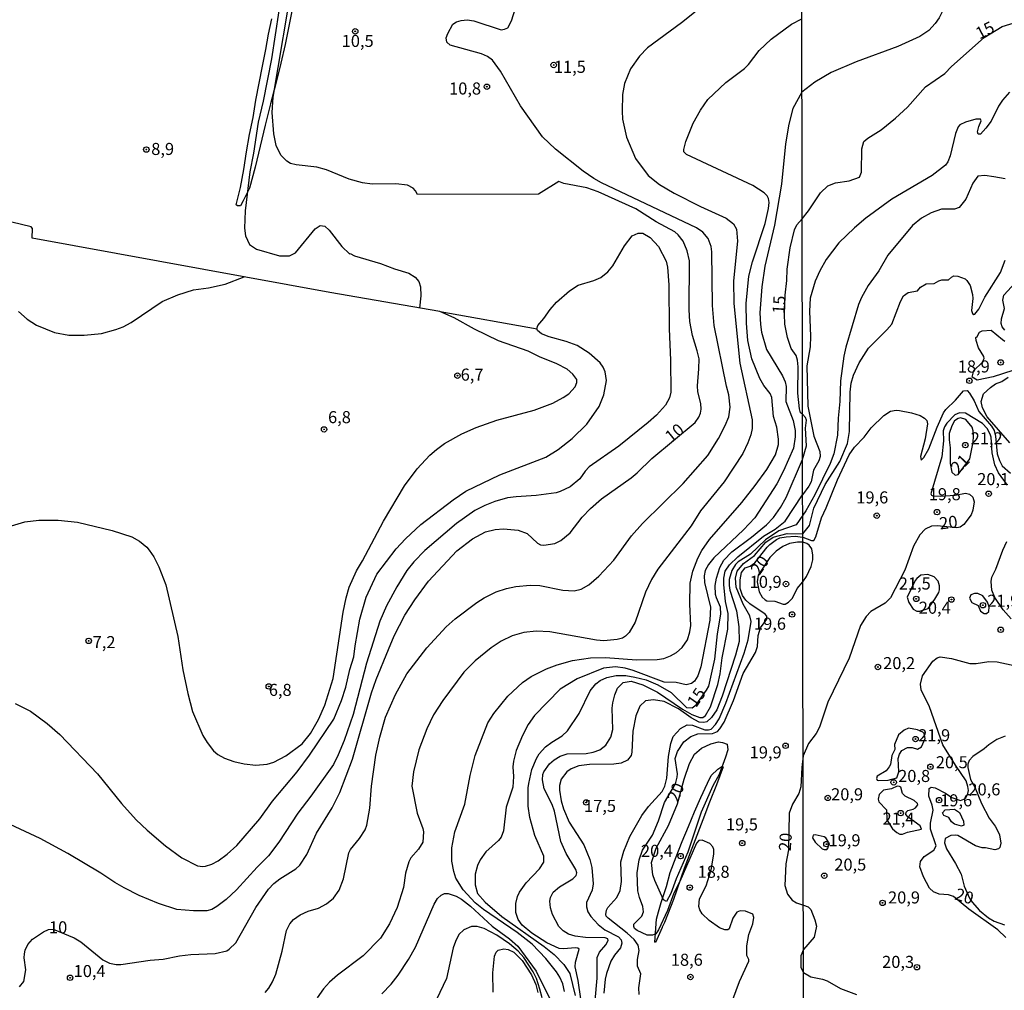
# Model space of a CAD drawing. Units: millimetres. Extents: x 178322 to 180737, y 1660417 to 1663195.
# Drawn here: x 178643 to 178848, y 1662178 to 1662379 of the extents above; entities that cross this region are included whole.
import ezdxf
from ezdxf.enums import TextEntityAlignment as Align

# ---------------------------------------------------------------- set-up
doc = ezdxf.new("R2010")
doc.units = ezdxf.units.MM
doc.header["$MEASUREMENT"] = 0
for name, color, linetype in [('IMAGEM', 7, 'Continuous'), ('V-BARRANCO', 211, 'Continuous'), ('V-CORTE', 80, 'Continuous'), ('V-CURVA_DE_NIVEL', 4, 'Continuous'), ('V-CURVA_MESTRA', 1, 'Continuous'), ('V-PONTO_DE_APARELHO', 4, 'Continuous'), ('V-TEXTO_DE_ALTIMETRIA', 40, 'Continuous'), ('X-LIMITE_1000', 7, 'Continuous')]:
    doc.layers.add(name, color=color, linetype=linetype)
doc.styles.get("Standard").update_dxf_attribs({"font": 'txt.shx', "height": 5})
picture_1 = doc.add_image_def('image1.jpg', size_in_pixel=(4023, 4629))

# ---------------------------------------------------------------- blocks, each defined once
blk = doc.blocks.new('805')
at = {"color": 0, "linetype": 'ByBlock', "lineweight": -2}
for radius in [0.562, 0.0806]:
    blk.add_circle((0, 0), radius, dxfattribs=at)

msp = doc.modelspace()

# ---------------------------------------------------------------- linework, layer by layer
at = {"layer": 'V-BARRANCO'}
msp.add_lwpolyline([(178700.07, 1662381.64), (178699.32, 1662377.83), (178698.54, 1662374.02), (178697.62, 1662370.19), (178696.62, 1662365.98), (178695.46, 1662361.7), (178694.37, 1662357.33), (178693.32, 1662352.96), (178692.31, 1662348.59), (178691.13, 1662344.2), (178689.85, 1662341.61), (178689.29, 1662340.55), (178688.67, 1662340.58), (178688.35, 1662340.77), (178689.3, 1662344.34), (178689.96, 1662348.12), (178690.54, 1662351.74), (178691.12, 1662355.36), (178691.87, 1662358.92), (178692.47, 1662362.48), (178693.16, 1662366.01), (178693.83, 1662369.52), (178694.5, 1662373.01), (178695.07, 1662376.19), (178695.76, 1662379.37)], dxfattribs=at)
at = {"layer": 'V-CORTE'}
msp.add_lwpolyline([(178776.67, 1662190.83), (178775.31, 1662187.71), (178775.2, 1662187.79), (178775.5, 1662192.6), (178775.92, 1662194.08), (178776.48, 1662196.07), (178777.59, 1662199.38), (178778.36, 1662202.28), (178779.61, 1662205.49), (178780.86, 1662208.67), (178782.13, 1662211.82), (178783.43, 1662214.83), (178784.73, 1662217.84), (178786.08, 1662220.83), (178786.85, 1662222.42), (178788.26, 1662223.69), (178789.11, 1662224.29), (178789.32, 1662224.21), (178788, 1662220.46), (178786.52, 1662216.86), (178785.12, 1662213.18), (178781.26, 1662203.13), (178779.04, 1662196.64), (178777.17, 1662191.87), (178776.71, 1662190.95), (178776.67, 1662190.84)], close=True, dxfattribs=at)
at = {"layer": 'V-CURVA_DE_NIVEL'}
for points in [[(178848.39, 1662401.45), (178844.48, 1662399.34), (178842.71, 1662397.9), (178841.47, 1662396.64), (178839.2, 1662393.59), (178838.11, 1662391.23), (178837.17, 1662387.28), (178834.99, 1662381.21), (178834.15, 1662379.56), (178833.32, 1662378.36), (178832, 1662376.93), (178830.16, 1662375.73), (178825.58, 1662373.61), (178816.9, 1662370.45), (178811.73, 1662368.23), (178808.35, 1662366.2), (178805.67, 1662364.16)], [(178697.98, 1662386.08), (178695.71, 1662371.03), (178693.97, 1662362.27), (178692.95, 1662357.91), (178691.97, 1662351.47), (178691.22, 1662347.64), (178690.22, 1662339.52), (178690.1, 1662335.95), (178690.33, 1662334.37), (178691.16, 1662332.54), (178692.61, 1662331.58), (178697.37, 1662330.22), (178699.41, 1662330.22), (178700.69, 1662330.8), (178704.74, 1662335.82), (178705.79, 1662336.47), (178706.72, 1662336.37), (178707.62, 1662335.54), (178710.25, 1662332.1), (178711.85, 1662330.63), (178712, 1662330.69), (178712.93, 1662330.22), (178718.27, 1662328.63), (178721.18, 1662327.5), (178724.16, 1662326.59), (178725.46, 1662325.78), (178726.26, 1662324.87), (178726.56, 1662323.79), (178726.66, 1662321.91), (178726.4, 1662319.31)], [(178789.77, 1662295), (178790.53, 1662296.78), (178790.83, 1662298.83), (178790.53, 1662301.33), (178790.02, 1662303.16), (178787.49, 1662315.71), (178787.17, 1662319.92), (178787, 1662331.01), (178786.88, 1662332.16), (178786.26, 1662333.82), (178785.15, 1662335.12), (178783.8, 1662336.01), (178764.09, 1662345.36), (178762.56, 1662346.21), (178760.32, 1662347.79), (178754.56, 1662352.31), (178751.88, 1662354.87), (178747.33, 1662361.33), (178743.21, 1662368.48), (178741.5, 1662370.79), (178740.51, 1662371.53), (178739.27, 1662372.09), (178732.75, 1662373.89), (178732.02, 1662374.51), (178731.92, 1662375.45), (178732.23, 1662376.34), (178733.32, 1662378.25), (178734.04, 1662378.74), (178735, 1662379.04), (178736.24, 1662379.17), (178737.64, 1662378.98), (178743.29, 1662377.11), (178744.02, 1662377.19), (178744.7, 1662377.51), (178745.48, 1662378.98), (178747.5, 1662385.4)], [(178788.2, 1662384.57), (178780.73, 1662378.51), (178773.69, 1662373.36), (178771.97, 1662371.6), (178770.15, 1662369.01), (178768.89, 1662365.92), (178768.51, 1662363.67), (178768.38, 1662360.23), (178768.51, 1662358.57), (178769.31, 1662354.83), (178771.14, 1662350.38), (178773.82, 1662346.85), (178776.16, 1662344.98), (178779.18, 1662343.21), (178784.67, 1662340.43), (178789.98, 1662337.98), (178791.47, 1662336.86), (178792.15, 1662335.73), (178792.32, 1662333.27), (178791.47, 1662325.02), (178791.55, 1662320.3), (178792.83, 1662307.92), (178795.38, 1662296.19), (178795.36, 1662294.36), (178795.1, 1662293.08), (178794.49, 1662291.38), (178793.4, 1662289.22), (178789.55, 1662283.32), (178784.67, 1662277.31), (178782.71, 1662274.18), (178775.78, 1662265.19), (178774.5, 1662263.02), (178773.27, 1662260.39), (178771.1, 1662254.18), (178769.85, 1662252.05), (178769.11, 1662251.28), (178768.47, 1662250.9), (178767.36, 1662250.58), (178764.6, 1662250.33), (178763.07, 1662250.43), (178753.41, 1662252.2), (178750.61, 1662252.32), (178748.01, 1662252.03), (178745.63, 1662251.35), (178743.29, 1662250.26), (178741.25, 1662248.9), (178737.91, 1662246.2), (178735.6, 1662243.86), (178731.21, 1662237.98), (178729.28, 1662234.94), (178727.92, 1662232.07), (178726.26, 1662227.73), (178725.14, 1662223.18), (178724.79, 1662220.2), (178725.9, 1662214.55), (178727.05, 1662211.4), (178727.18, 1662210.72), (178727.09, 1662208.55), (178726.15, 1662207.08), (178724.62, 1662205.32), (178724.16, 1662204.47), (178723.45, 1662202.13), (178723.05, 1662199.15), (178721.73, 1662195.03), (178720.16, 1662191.59), (178718.29, 1662188.61), (178714.69, 1662184.97), (178709.36, 1662181), (178707.7, 1662179.51), (178706.47, 1662178.12), (178705.19, 1662176.28)], [(178756.43, 1662177.55), (178756.13, 1662179.17), (178755.5, 1662180.57), (178754.79, 1662181.68), (178752.6, 1662184.4), (178749.73, 1662187.37), (178746.67, 1662189.8), (178739.64, 1662194.6), (178737.95, 1662195.99), (178735.42, 1662198.64), (178733.89, 1662201.11), (178733.47, 1662202.47), (178733.08, 1662204.64), (178733.06, 1662207.36), (178733.72, 1662210.68), (178735.81, 1662216.42), (178736.91, 1662222.41), (178737.95, 1662226.54), (178740.57, 1662233.34), (178741.78, 1662235.26), (178744.69, 1662238.83), (178747.76, 1662241.71), (178749.55, 1662242.93), (178752.73, 1662244.54), (178754.9, 1662245.35), (178758.09, 1662246.24), (178761.83, 1662246.78), (178764.94, 1662246.84), (178771.36, 1662246.35), (178775.65, 1662246.44), (178777.06, 1662246.69), (178778.46, 1662247.24), (178779.69, 1662247.92), (178780.88, 1662248.96), (178781.94, 1662250.56), (178782.45, 1662252.18), (178782.62, 1662253.54), (178782.41, 1662257.92), (178782.54, 1662262.3), (178783.09, 1662264.77), (178784.11, 1662267.49), (178784.96, 1662269.1), (178786.53, 1662271.36), (178793.19, 1662279.05), (178795.97, 1662282.58), (178798.38, 1662285.9), (178800.23, 1662288.92), (178800.8, 1662291.09), (178800.82, 1662292.19), (178800.46, 1662294.66), (178799.76, 1662296.83), (178799.46, 1662300.84), (178799.08, 1662301.63), (178797.82, 1662303.29), (178796.93, 1662304.77), (178795.27, 1662308.82), (178794.47, 1662312.6), (178794.19, 1662316.22), (178794.15, 1662320.3), (178794.7, 1662326), (178795.42, 1662328.97), (178798.06, 1662336.92), (178798.76, 1662340.03), (178798.87, 1662341.26), (178798.76, 1662342.11), (178798.46, 1662342.67), (178797.87, 1662343.24), (178795.47, 1662344.81), (178781.73, 1662351.23), (178781.22, 1662351.74), (178781.18, 1662352.27), (178781.6, 1662353.89), (178783.15, 1662357.72), (178784.64, 1662360.44), (178786.19, 1662362.61), (178789.89, 1662366.16), (178793.81, 1662369.07), (178794.64, 1662369.92), (178796.82, 1662372.77), (178799.29, 1662375.13), (178803.52, 1662378.23), (178805.64, 1662379.34)], [(178805.67, 1662364.16), (178803.82, 1662360.74), (178802.99, 1662357.51), (178802.31, 1662353.42), (178801.46, 1662345.09), (178799.97, 1662336.58), (178798.01, 1662328.04), (178797.34, 1662323.74), (178796.97, 1662318.34), (178797.08, 1662315.92), (178797.33, 1662314.39), (178798.31, 1662310.77), (178801.67, 1662305.29), (178802.23, 1662304.06), (178802.44, 1662303.08), (178802.35, 1662299.96), (178803.84, 1662296), (178804.27, 1662293.98), (178804.27, 1662292.62), (178803.91, 1662290.32), (178801.84, 1662285.56), (178800.48, 1662282.88), (178795.89, 1662275.86), (178793.6, 1662273.35), (178787.43, 1662267.52), (178786.34, 1662266.19), (178785.64, 1662264.94), (178785.41, 1662263.79), (178785.47, 1662262.43), (178786.7, 1662257.32), (178786.62, 1662254.6), (178784.71, 1662244.91), (178784.09, 1662243.08), (178783.41, 1662241.97), (178782.8, 1662241.5), (178781.65, 1662241.23), (178779.61, 1662241.69), (178777.14, 1662241.78), (178770.72, 1662244.16), (178769.06, 1662244.63), (178767.02, 1662244.93), (178764.51, 1662244.67), (178759.07, 1662242.42), (178755.56, 1662240.33), (178750.24, 1662234.87), (178748.9, 1662232.96), (178747.73, 1662230.71), (178746.44, 1662227.56), (178745.86, 1662225.35), (178745.71, 1662224.2), (178745.86, 1662222.16), (178745.72, 1662219.95), (178744.37, 1662215.84), (178743.82, 1662210.93), (178743.29, 1662209.61), (178742.8, 1662208.93), (178740.11, 1662206.55), (178738.95, 1662204.9), (178738.4, 1662203.75), (178737.91, 1662201.92), (178737.93, 1662199.71), (178738.4, 1662197.88), (178739.98, 1662196.13), (178743.46, 1662193.15), (178752.22, 1662186.9), (178754.29, 1662185.27), (178756.33, 1662183.18), (178757.53, 1662181.3), (178758.68, 1662176.75)], [(178848.72, 1662364.16), (178847.26, 1662362.5), (178846.45, 1662361.24), (178844.93, 1662358.16), (178843.84, 1662356.66), (178842.73, 1662355.46), (178842.21, 1662355.46), (178842.09, 1662355.89), (178842.34, 1662357.05), (178842.83, 1662358.2), (178842.69, 1662358.52), (178841.75, 1662358.56), (178839.61, 1662357.9), (178838.45, 1662357.37), (178838.11, 1662356.96), (178837.51, 1662355.6), (178836.4, 1662350.95), (178835.93, 1662349.69), (178835.46, 1662349.03), (178832.68, 1662346.85), (178824.34, 1662341.95), (178818.91, 1662338), (178816.6, 1662336.03), (178813.33, 1662332.89), (178810.72, 1662329.43), (178809.39, 1662327.07), (178808.43, 1662324.94), (178807.39, 1662321.39), (178807.24, 1662318.74), (178807.43, 1662313.52), (178807.36, 1662311.34), (178806.72, 1662307.36), (178806.91, 1662298.98), (178808.13, 1662292.78), (178809.37, 1662289.57), (178809.48, 1662288.55), (178809.2, 1662287.69), (178808.07, 1662285.73), (178807.58, 1662283.33), (178807.11, 1662282.43), (178805.83, 1662280.64)], [(178847.82, 1662346.16), (178845.47, 1662346.59), (178843.63, 1662346.85), (178842.13, 1662346.72), (178841.12, 1662345.29), (178839.67, 1662341.95), (178838.26, 1662340.2), (178837.3, 1662339.9), (178834.61, 1662339.86), (178832.51, 1662339.13), (178830.5, 1662338), (178828.64, 1662336.46), (178823.51, 1662330.32), (178821.6, 1662327.07), (178819.42, 1662324.04), (178818.03, 1662321.52), (178817.43, 1662320.1), (178814.76, 1662311.25), (178814.34, 1662309.41), (178813.69, 1662304.24), (178813.56, 1662299.96), (178813.18, 1662296.54), (178813.05, 1662292.99), (178812.33, 1662289.14), (178811.51, 1662287.11), (178808.35, 1662280.61), (178806.51, 1662277.32), (178805.84, 1662276.37)], [(178641.75, 1662274.18), (178644.56, 1662274.99), (178647.45, 1662275.33), (178651.45, 1662275.37), (178655.49, 1662274.95), (178662.63, 1662273.24), (178666.71, 1662271.88), (178668.33, 1662270.97), (178669.82, 1662269.74), (178670.3, 1662269.15), (178671.28, 1662267.74), (178672.36, 1662265.7), (178673.77, 1662261.96), (178676.26, 1662251.24), (178677.32, 1662244.31), (178678.32, 1662239.38), (178679.34, 1662235.64), (178681.46, 1662230.71), (178682.32, 1662229.26), (178683.67, 1662227.52), (178684.57, 1662226.77), (178685.93, 1662226), (178687.85, 1662225.3), (178690.06, 1662224.81), (178692.48, 1662224.56), (178694.78, 1662224.73), (178696.18, 1662225.15), (178698.69, 1662226.45), (178702.02, 1662228.98), (178703.77, 1662231.13), (178705.41, 1662233.98), (178706.76, 1662237), (178708.51, 1662242.48), (178710.55, 1662256.26), (178711.15, 1662259.28), (178711.8, 1662261.49), (178713.31, 1662264.83), (178714.59, 1662266.91), (178718.92, 1662275.18), (178723.28, 1662282.5), (178725.88, 1662285.98), (178728.51, 1662288.83), (178729.94, 1662290.04), (178731.6, 1662291.23), (178735.13, 1662293.25), (178738.13, 1662294.57), (178742.4, 1662296.12), (178750.18, 1662298.2), (178754.01, 1662299.65), (178756.18, 1662300.78), (178757.33, 1662301.58), (178758.64, 1662303.05), (178759, 1662303.93), (178759, 1662304.57), (178758.21, 1662305.65), (178757.01, 1662306.67), (178754.84, 1662307.81), (178751.29, 1662309.22), (178748.91, 1662310.41), (178742.74, 1662312.53), (178737.77, 1662315), (178733.55, 1662317.32), (178730.62, 1662318.62), (178707.79, 1662322.61), (178646.05, 1662333.84), (178646.15, 1662335.9), (178645.83, 1662336.24), (178641.84, 1662337.15)], [(178642.56, 1662237.31), (178645.71, 1662235.74), (178649.19, 1662233.21), (178651.83, 1662230.87), (178659.63, 1662222.73), (178664.62, 1662216.55), (178667.62, 1662213.16), (178669.9, 1662211.02), (178673.71, 1662207.8), (178677.13, 1662205.3), (178680.32, 1662203.68), (178681.47, 1662203.51), (178681.98, 1662203.61), (178683.3, 1662204.02), (178684.63, 1662204.7), (178686.49, 1662206.1), (178688.48, 1662207.89), (178693.29, 1662213.42), (178695.92, 1662217.03), (178701.02, 1662223.18), (178703.6, 1662226.58), (178708.59, 1662234.06), (178710.21, 1662237.93), (178711.1, 1662240.74), (178711.91, 1662244.4), (178712.78, 1662247.02), (178713.01, 1662249.29), (178713.99, 1662254.82), (178715.31, 1662259.41), (178717.52, 1662264.13), (178721.58, 1662269.44), (178723.45, 1662271.5), (178726.64, 1662274.44), (178733.36, 1662279.58), (178736.02, 1662281.35), (178743.04, 1662284.73), (178752.6, 1662288.45), (178755.14, 1662290.04), (178758.03, 1662292.29), (178761.09, 1662295.29), (178763.62, 1662298.97), (178764.62, 1662301.33), (178765.13, 1662304.31), (178764.85, 1662306.14), (178764.45, 1662307.12), (178763.87, 1662307.97), (178761.6, 1662310.03), (178759.07, 1662311.58), (178756.81, 1662312.45), (178753.24, 1662313.41), (178751.71, 1662314), (178750.86, 1662314.68), (178750.74, 1662315.03), (178750.94, 1662315.71), (178752.2, 1662317.21), (178753.45, 1662319.07), (178754.77, 1662320.57), (178757.47, 1662322.96), (178759.3, 1662324.14), (178762.56, 1662325.08), (178763.96, 1662325.72), (178765.45, 1662326.91), (178766.44, 1662328.12), (178768.87, 1662332.25), (178770.51, 1662334.37), (178771.74, 1662334.88), (178772.72, 1662334.88), (178774.19, 1662334.01), (178775.97, 1662332.12), (178777.52, 1662329.06), (178777.78, 1662327.83), (178778.09, 1662324.17), (178778.14, 1662315.03), (178778.46, 1662308.56), (178778.48, 1662301.93), (178778.2, 1662300.74), (178777.39, 1662299.25), (178775.5, 1662297.14), (178773.8, 1662295.59), (178767.74, 1662290.74), (178761.6, 1662286.4), (178760.73, 1662285.51), (178759.64, 1662283.94), (178757.62, 1662282.3), (178755.58, 1662281.3), (178754.69, 1662281.03), (178750.57, 1662280.47), (178746.44, 1662280.22), (178744.66, 1662279.96), (178742.02, 1662279.24), (178739.94, 1662278.43), (178737.89, 1662277.33), (178734.07, 1662274.67), (178727.48, 1662269.08), (178725.22, 1662266.72), (178723.75, 1662264.94), (178721.65, 1662261.53), (178719.56, 1662257.62), (178718.16, 1662254.39), (178715.4, 1662245.71), (178712.61, 1662235.04), (178710.76, 1662229.64), (178709.55, 1662226.66), (178708.55, 1662224.67), (178703.87, 1662218.07), (178701.15, 1662214.57), (178697.2, 1662208.55), (178695.07, 1662205.7), (178692.69, 1662203.34), (178688.42, 1662198.68), (178686.29, 1662196.69), (178684.36, 1662195.22), (178683.3, 1662194.62), (178682.28, 1662194.34), (178679.55, 1662194.32), (178676.07, 1662194.62), (178672.24, 1662195.81), (178668.24, 1662197.51), (178665.12, 1662199.06), (178663.18, 1662200.17), (178660.29, 1662202.15), (178653.45, 1662206.23), (178647.75, 1662209.29), (178641.5, 1662212.23)], [(178805.85, 1662272.52), (178807.24, 1662274.22), (178808.13, 1662277.86), (178810.48, 1662282.77), (178813.52, 1662287.54), (178815.15, 1662291.24), (178815.58, 1662293.76), (178815.68, 1662301.89), (178815.87, 1662303.81), (178816.41, 1662305.44), (178817.56, 1662308), (178819.46, 1662311.04), (178823.29, 1662314.82), (178824.3, 1662316.04), (178826.11, 1662320.75), (178826.78, 1662321.92), (178827.72, 1662322.62), (178829.65, 1662322.96), (178830.28, 1662323.7), (178831.44, 1662324.38), (178833.09, 1662324.46), (178834.05, 1662325.04), (178834.73, 1662325.23), (178836.1, 1662325.19), (178836.7, 1662325.79), (178837.19, 1662326.03), (178838.03, 1662326), (178839.52, 1662325.42), (178839.91, 1662325.1), (178840.59, 1662324.06), (178841.06, 1662322.2), (178841.12, 1662321.34), (178840.87, 1662318.86), (178841.06, 1662318.22), (178841.3, 1662318.03), (178841.51, 1662318.07), (178842.34, 1662319.16), (178843.62, 1662321.6), (178846.83, 1662326.73), (178847.86, 1662329.3)], [(178643.2, 1662318.68), (178645.02, 1662317.06), (178646.94, 1662315.81), (178650.68, 1662314.32), (178653.7, 1662313.77), (178656.85, 1662313.77), (178660.46, 1662314.11), (178663.4, 1662314.92), (178664.93, 1662315.45), (178666.59, 1662316.34), (178673.04, 1662320.72), (178676.24, 1662322.12), (178679.51, 1662323.17), (178682.66, 1662323.55), (178686.06, 1662324.31), (178690.02, 1662325.84)], [(178847.73, 1662314.8), (178847.22, 1662315.49), (178846.98, 1662316.17), (178847.07, 1662317.11), (178847.67, 1662319.29), (178847.34, 1662321), (178847.45, 1662321.69), (178847.58, 1662322.03), (178852.18, 1662327.11)], [(178750.76, 1662314.97), (178730.67, 1662318.6)], [(178849.41, 1662306.4), (178845.37, 1662305.11), (178842, 1662304.42), (178841.01, 1662305.01), (178841.35, 1662306.41), (178843.07, 1662308.09), (178843.5, 1662308.9), (178843.41, 1662309.33), (178842.28, 1662311.08), (178841.81, 1662312.66), (178841.77, 1662313.24), (178842.04, 1662313.43), (178842.51, 1662314.35), (178843.05, 1662314.67), (178844.95, 1662314.76), (178847.26, 1662312.81), (178847.73, 1662312.47)], [(178848.78, 1662291.37), (178844.09, 1662296.82), (178843.11, 1662298.64), (178842.88, 1662300.01), (178843.32, 1662301.55), (178844.76, 1662302.91), (178845.85, 1662303.62), (178847.15, 1662304.15), (178848.46, 1662305.05)], [(178805.85, 1662271.83), (178807.67, 1662271.12), (178808.16, 1662271.16), (178808.56, 1662271.87), (178809.76, 1662275.85), (178810.74, 1662277.9), (178813.05, 1662283.72), (178815.49, 1662288.93), (178816.62, 1662290.51), (178818.61, 1662292.61), (178820.04, 1662294.49), (178822.69, 1662297.08), (178824.04, 1662297.95), (178825.24, 1662298.17), (178825.93, 1662298.12), (178828.41, 1662297.65), (178830.2, 1662297.07), (178831.1, 1662296.52), (178831.57, 1662296.03), (178831.7, 1662295.35), (178831.23, 1662292.22), (178830.24, 1662288.59), (178830.44, 1662287.79), (178830.99, 1662288.38), (178832, 1662290.17), (178833.7, 1662294.66), (178835.03, 1662297.61), (178835.52, 1662298.3), (178837.51, 1662300.22), (178839.16, 1662302.17), (178839.93, 1662302.25), (178840.44, 1662301.69), (178841.38, 1662300.09), (178842.34, 1662297.91), (178845.02, 1662294.87), (178845.55, 1662293.94), (178845.83, 1662292.8), (178846.2, 1662289.1), (178846.62, 1662287.73), (178847.19, 1662286.6), (178848.95, 1662285.08)], [(178694.37, 1662177.38), (178695.13, 1662178.28), (178695.92, 1662179.57), (178696.6, 1662181.17), (178697.92, 1662185.93), (178698.81, 1662190.23), (178699.53, 1662191.59), (178700.26, 1662192.52), (178701.62, 1662193.5), (178703.28, 1662194.24), (178705.45, 1662194.88), (178707.07, 1662195.75), (178708.57, 1662196.94), (178709.74, 1662198.6), (178710.59, 1662200.94), (178711.74, 1662206.38), (178712.06, 1662207.06), (178713.93, 1662209.32), (178715.12, 1662211.1), (178715.48, 1662212.06), (178716.08, 1662215.61), (178716.42, 1662220.16), (178717.35, 1662226.58), (178718.14, 1662230.36), (178719.35, 1662234.49), (178721.39, 1662239.21), (178723.73, 1662243.5), (178727.9, 1662248.86), (178731.94, 1662253.24), (178733.77, 1662254.9), (178738.27, 1662258.3), (178739.78, 1662259.26), (178742.27, 1662260.49), (178744.4, 1662261.17), (178746.36, 1662261.59), (178749.33, 1662261.85), (178751.33, 1662261.79), (178756.09, 1662260.87), (178758.43, 1662260.7), (178759.92, 1662261.04), (178761.49, 1662261.95), (178763.6, 1662263.76), (178766.66, 1662267.06), (178770.33, 1662272.08), (178772.63, 1662274.69), (178781.05, 1662282.94), (178786.15, 1662288.79), (178788.36, 1662292.28), (178789.77, 1662295)], [(178838.11, 1662284.86), (178840.48, 1662288.09), (178841.18, 1662291.57), (178841.27, 1662292.78), (178841.21, 1662293.91), (178840.97, 1662294.62), (178839.67, 1662296.22), (178838.58, 1662296.6), (178838.07, 1662296.48), (178837.32, 1662295.96), (178836.74, 1662294.92), (178836.19, 1662293.34), (178836.19, 1662292.05), (178836.44, 1662290.34), (178836.44, 1662287.09), (178836.74, 1662285.32), (178837.47, 1662284.67), (178838.11, 1662284.86)], [(178762.83, 1662175.73), (178763.23, 1662180.32), (178763.23, 1662184.65), (178763.74, 1662185.76), (178765.04, 1662187.23), (178765.49, 1662188.14), (178765.45, 1662188.48), (178764.87, 1662188.71), (178760.81, 1662188.77), (178758.64, 1662189.05), (178757.28, 1662189.45), (178756.17, 1662190.16), (178755.28, 1662191.08), (178753.94, 1662193.58), (178753.54, 1662194.95), (178753.41, 1662196.31), (178753.56, 1662197.11), (178754.07, 1662198.22), (178755.43, 1662199.32), (178758.2, 1662200.92), (178758.85, 1662201.62), (178758.98, 1662202.17), (178758.83, 1662202.87), (178756.77, 1662206.21), (178755.71, 1662208.68), (178754.41, 1662214.97), (178753.9, 1662216.38), (178752.26, 1662219.61), (178751.88, 1662221.52), (178751.96, 1662222.63), (178752.18, 1662223.18), (178753.37, 1662224.84), (178754.31, 1662225.66), (178755.54, 1662226.41), (178756.99, 1662226.85), (178760.94, 1662226.98), (178762.39, 1662227.24), (178763.79, 1662227.72), (178765.02, 1662228.66), (178766.06, 1662230.32), (178766.49, 1662231.94), (178766.36, 1662236.36), (178766.47, 1662237.47), (178766.89, 1662239.12), (178767.44, 1662240.49), (178768.63, 1662241.7), (178770.25, 1662241.95), (178772.72, 1662241.18), (178775.74, 1662239.67), (178780.93, 1662236.14), (178782.84, 1662235.06), (178784.5, 1662234.44), (178785.11, 1662234.44), (178785.67, 1662234.81), (178786.75, 1662236.66), (178788.28, 1662241.29), (178788.75, 1662243.46), (178789.13, 1662246.78), (178790.32, 1662252.77), (178790.36, 1662256.01), (178789.81, 1662258.47), (178789.47, 1662262), (178789.47, 1662263.36), (178789.77, 1662264.77), (178790.7, 1662266.1), (178792.38, 1662267.78), (178797.72, 1662272.05), (178800.15, 1662273.52), (178802.18, 1662275.14), (178805.83, 1662280.64)], [(178805.84, 1662276.37), (178804.46, 1662274.42), (178800.91, 1662273.18), (178798.15, 1662271.29), (178795, 1662268.29), (178792.47, 1662266.74), (178791.91, 1662266.17), (178791.17, 1662264.89), (178790.62, 1662263.06), (178790.62, 1662261.79), (178790.74, 1662260.85), (178792.1, 1662256.56), (178792.62, 1662253.2), (178792.64, 1662250.22), (178791.93, 1662247.33), (178789.13, 1662238.83), (178788.02, 1662235.98), (178786.96, 1662234.41), (178785.96, 1662233.53), (178785.35, 1662233.36), (178784.37, 1662233.44), (178782.75, 1662234.34), (178780.08, 1662236.19), (178777.14, 1662237.76), (178774.89, 1662238.08), (178773.23, 1662237.89), (178772.1, 1662236.74), (178771.21, 1662234.79), (178770.61, 1662231.6), (178770.42, 1662227.22), (178770.25, 1662226.53), (178769.51, 1662225.6), (178768.21, 1662224.98), (178766.68, 1662224.77), (178761.66, 1662224.64), (178759.41, 1662224.39), (178757.84, 1662223.75), (178756.94, 1662223.17), (178755.79, 1662221.61), (178755.41, 1662220.33), (178755.43, 1662219.35), (178755.79, 1662217.1), (178756.26, 1662215.44), (178757.41, 1662212.72), (178760.47, 1662208), (178761.7, 1662204.98), (178762.13, 1662203.28), (178762.4, 1662199.92), (178762.17, 1662198.6), (178761.02, 1662196.05), (178761.02, 1662195.12), (178761.32, 1662194.14), (178761.92, 1662193.16), (178763.4, 1662191.46), (178764.81, 1662190.39), (178767.62, 1662188.9), (178768.21, 1662188.27), (178768.31, 1662187.63), (178768.06, 1662186.65), (178766.8, 1662185.12), (178766.08, 1662183.85), (178765.19, 1662181.34), (178764.91, 1662180.11), (178764.59, 1662177.21)], [(178771.93, 1662176.96), (178771.89, 1662178.32), (178772.25, 1662181.21), (178771.57, 1662182.83), (178771.61, 1662184.19), (178771.91, 1662186.1), (178771.76, 1662187.21), (178770.91, 1662188.37), (178769.48, 1662189.67), (178765.53, 1662192.77), (178765.08, 1662193.22), (178765, 1662193.58), (178765.15, 1662194.43), (178765.47, 1662194.99), (178767.29, 1662197.05), (178768, 1662198.52), (178768.25, 1662200.39), (178768.12, 1662204.47), (178768.74, 1662206.72), (178770.02, 1662209.7), (178772.48, 1662214.08), (178773.86, 1662215.99), (178776.71, 1662219.05), (178777.29, 1662220.16), (178777.67, 1662221.82), (178778.01, 1662226.33), (178778.5, 1662229.05), (178779.01, 1662230.45), (178780.5, 1662232.13), (178781.9, 1662232.91), (178783.01, 1662232.83), (178785.52, 1662231.87), (178786.33, 1662231.83), (178786.86, 1662232.02), (178787.77, 1662233), (178788.49, 1662234.11), (178789.94, 1662237.38), (178793.74, 1662247.8), (178794.53, 1662250.56), (178795.13, 1662254.35), (178794.91, 1662255.5), (178793.53, 1662257.92), (178792.02, 1662261.45), (178791.89, 1662263.32), (178792.23, 1662264.81), (178793.55, 1662266.34), (178795.87, 1662268.06), (178798.23, 1662270.76), (178799.72, 1662271.86), (178802.61, 1662272.61), (178805.85, 1662272.52)], [(178788.15, 1662167.31), (178792.74, 1662179.68), (178794.68, 1662183.87), (178794.68, 1662184.19), (178794.23, 1662185.08), (178794.27, 1662187.08), (178794.66, 1662189.37), (178795.51, 1662191.63), (178795.72, 1662192.95), (178795.47, 1662193.6), (178793.98, 1662194.24), (178792.87, 1662194.28), (178792.21, 1662194.05), (178791.34, 1662192.82), (178790.62, 1662190.6), (178790.3, 1662190.39), (178789.73, 1662190.37), (178788.58, 1662190.8), (178786.43, 1662192.28), (178785.03, 1662193.69), (178784.49, 1662194.52), (178784.28, 1662195.2), (178784.47, 1662196.77), (178785.81, 1662199.5), (178786.84, 1662202.83), (178787.43, 1662206.09), (178787.43, 1662207.06), (178787.24, 1662207.62), (178786.58, 1662208.29), (178785.01, 1662208.99), (178784.33, 1662208.91), (178783.79, 1662208.34), (178780.37, 1662200.43), (178779.14, 1662197.96), (178777.78, 1662194.35), (178775.91, 1662190.35), (178775.36, 1662189.56), (178774.68, 1662189.24), (178773.57, 1662189.26), (178771.52, 1662190.22), (178770.97, 1662190.63), (178770.8, 1662191.08), (178770.8, 1662191.54), (178772.48, 1662193.24), (178772.84, 1662194.14), (178772.72, 1662195.24), (178771.99, 1662197.07), (178771.65, 1662198.47), (178771.55, 1662202.17), (178771.91, 1662204.9), (178772.63, 1662206.89), (178774.72, 1662210.02), (178775.95, 1662212.97), (178777.22, 1662216.76), (178779.48, 1662220.67), (178779.84, 1662222.03), (178779.86, 1662222.71), (178779.41, 1662225.94), (178779.86, 1662227.34), (178781.22, 1662229.39), (178782.67, 1662230.47), (178784.11, 1662231.02), (178787.11, 1662231.08), (178788.15, 1662231.51), (178788.66, 1662232.04), (178789.58, 1662233.47), (178791.51, 1662237.95), (178793.51, 1662243.57), (178796.06, 1662247.88), (178796.44, 1662249.16), (178796.64, 1662251.43), (178797.07, 1662253), (178798.38, 1662254.82), (178798.4, 1662255.41), (178798.04, 1662255.85), (178794.85, 1662258.02), (178794.08, 1662258.77), (178793.38, 1662259.75), (178792.91, 1662261.15), (178792.87, 1662262.98), (178793.17, 1662264.49), (178793.94, 1662265.49), (178794.92, 1662265.85), (178795.95, 1662266.49), (178798.48, 1662269.76), (178799, 1662270.33), (178800.4, 1662271.37), (178801.08, 1662271.67), (178802.4, 1662271.93), (178804.25, 1662272.01)], [(178804.25, 1662272.01), (178805.85, 1662271.83)], [(178830.13, 1662256.51), (178831.89, 1662257.03), (178833.25, 1662258.97), (178834.09, 1662260.37), (178834.22, 1662260.88), (178834.2, 1662261.74), (178833.94, 1662262.7), (178833.09, 1662263.57), (178831.78, 1662264.11), (178830.37, 1662263.98), (178829.49, 1662263.28), (178829.15, 1662262.87), (178827.54, 1662259.41), (178827.83, 1662258.27), (178828.72, 1662256.88), (178829.52, 1662256.45), (178830.13, 1662256.51)], [(178843.93, 1662256.03), (178844.44, 1662256.4), (178844.51, 1662257.35), (178844.14, 1662258.38), (178843.22, 1662259.64), (178842.13, 1662260.15), (178841.45, 1662260.13), (178840.72, 1662259.87), (178840.46, 1662259.17), (178840.91, 1662258.25), (178842.24, 1662257.63), (178842.73, 1662256.45), (178843.46, 1662256.02), (178843.93, 1662256.03)], [(178823.57, 1662221.43), (178825.38, 1662221.92), (178825.75, 1662223.12), (178825.62, 1662225.9), (178825.9, 1662226.84), (178826.43, 1662227.57), (178827.55, 1662228.21), (178828.53, 1662228.21), (178829.67, 1662227.82), (178830.48, 1662228.36), (178831.23, 1662230.06), (178831.03, 1662231.1), (178830.73, 1662231.35), (178829.65, 1662231.84), (178827.76, 1662232.19), (178826.87, 1662231.82), (178825.71, 1662230.82), (178824.85, 1662228.85), (178824.94, 1662227.8), (178824.3, 1662226.56), (178824.02, 1662224.66), (178823.79, 1662224.17), (178823.14, 1662223.38), (178821.28, 1662222.22), (178821.15, 1662221.76), (178821.3, 1662221.43), (178821.52, 1662221.37), (178823.57, 1662221.43)], [(178847.82, 1662230.54), (178846.13, 1662229.83), (178844.44, 1662228.77), (178843.48, 1662227.93), (178841.11, 1662226.35), (178840.35, 1662225.5), (178840.08, 1662224.75), (178840.08, 1662224.02), (178840.67, 1662221.58), (178841.53, 1662220), (178842.89, 1662216.59), (178844.5, 1662213.55), (178845.78, 1662211.9), (178846.34, 1662210.85), (178846.64, 1662210.08), (178846.94, 1662208.37), (178846.73, 1662207.45), (178846.43, 1662207.15), (178845.68, 1662207), (178843.76, 1662207.39), (178843.07, 1662207.39), (178841.66, 1662207.77), (178837.98, 1662209.95), (178837.51, 1662210.04), (178836.53, 1662209.91), (178835.39, 1662209.31), (178835.24, 1662208.41), (178835.63, 1662207.17), (178837.51, 1662204.14), (178838.69, 1662201.91), (178839.35, 1662199.43), (178840.46, 1662196.95), (178840.97, 1662196.14), (178842.51, 1662194.36), (178844.37, 1662192.87), (178845.55, 1662192.14), (178847.69, 1662191.43)], [(178823.27, 1662213.22), (178824.48, 1662211.32), (178825.35, 1662210.55), (178826.01, 1662210.21), (178826.57, 1662210.21), (178827.59, 1662210.64), (178830.45, 1662211.26), (178830.22, 1662211.94), (178827.7, 1662213.76), (178827.23, 1662214.33), (178827.27, 1662214.76), (178827.67, 1662215.1), (178828.75, 1662215.38), (178829.26, 1662215.7), (178829.69, 1662216.33), (178829.62, 1662216.6), (178828.94, 1662217.2), (178827.08, 1662218.08), (178826.56, 1662218.68), (178826.18, 1662219.96), (178825.95, 1662220.13), (178825.46, 1662220.19), (178824.26, 1662219.61), (178822.63, 1662219.38), (178821.71, 1662218.44), (178821.5, 1662217.48), (178821.63, 1662216.9), (178823.23, 1662215.3), (178823.27, 1662213.22)], [(178834.82, 1662214.62), (178835.42, 1662215.25), (178837.33, 1662215.4), (178838.38, 1662214.7), (178839.16, 1662212.9), (178839.27, 1662212.09), (178838.79, 1662211.85), (178837.34, 1662212.26), (178836.72, 1662212.75), (178836.14, 1662213.69), (178835.14, 1662214.12), (178834.82, 1662214.62)], [(178718.59, 1662177.1), (178720.54, 1662179.08), (178721.97, 1662181), (178724.11, 1662184.25), (178725.56, 1662186.78), (178729.45, 1662195.67), (178730.11, 1662196.9), (178730.9, 1662197.58), (178731.6, 1662197.9), (178732.32, 1662197.94), (178734.02, 1662197.34), (178735.11, 1662196.71), (178736.98, 1662195.3), (178741.48, 1662191.14), (178745.04, 1662188.52), (178746.78, 1662186.99), (178750.56, 1662181.81), (178753.54, 1662175.77)], [(178751.8, 1662176.28), (178751.37, 1662178.06), (178750.65, 1662180.29), (178749.97, 1662181.68), (178748.01, 1662184.65), (178746.84, 1662185.93), (178745.08, 1662187.46), (178742.4, 1662189.24), (178739.81, 1662190.67), (178738.32, 1662191.07), (178737.17, 1662191.05), (178735.6, 1662190.39), (178734.57, 1662189.37), (178733.85, 1662187.97), (178733.38, 1662186.61), (178731.96, 1662180.28), (178729.22, 1662174.45)]]:
    msp.add_lwpolyline(points, dxfattribs=at)
at = {"layer": 'V-CURVA_MESTRA'}
for points in [[(178643.43, 1662178.55), (178644.32, 1662179.68), (178644.73, 1662182.06), (178644.41, 1662184.57), (178644.45, 1662185.38), (178644.62, 1662186.14), (178645.2, 1662187.33), (178646.13, 1662188.44), (178648.39, 1662189.93), (178649.43, 1662190.46), (178650.42, 1662190.52), (178654.78, 1662188.73), (178656.14, 1662187.88), (178660.71, 1662184.12), (178662.12, 1662183.48), (178663.48, 1662183.16), (178664.46, 1662183.16), (178670.54, 1662184.06), (178673.26, 1662184.29), (178676.62, 1662184.99), (178678.96, 1662185.27), (178684.02, 1662185.48), (178686.4, 1662186.01), (178686.95, 1662186.35), (178688.27, 1662187.65), (178692.42, 1662195.01), (178695.07, 1662198.81), (178696.16, 1662199.96), (178697.41, 1662200.92), (178700.77, 1662203.04), (178701.6, 1662203.78), (178703, 1662206), (178705.04, 1662210.44), (178708.3, 1662215.65), (178709.83, 1662218.84), (178712.48, 1662225.77), (178716.44, 1662239.55), (178717.37, 1662242.31), (178719.93, 1662248.56), (178721.16, 1662251.33), (178723.37, 1662255.62), (178725.45, 1662258.85), (178728.22, 1662262.7), (178734.11, 1662269.02), (178737.38, 1662271.52), (178740.06, 1662272.93), (178742.1, 1662273.44), (178743.8, 1662273.57), (178746.87, 1662273.31), (178748.69, 1662272.61), (178750.86, 1662270.61), (178751.5, 1662270.27), (178752.18, 1662270.14), (178754.48, 1662270.5), (178755.71, 1662271.14), (178757.66, 1662272.71), (178760.13, 1662275.99), (178761.87, 1662277.81), (178764.1, 1662279.75), (178770.3, 1662284.13), (178771.5, 1662285.15), (178774.55, 1662288.17), (178783.54, 1662295.61), (178784.33, 1662296.74), (178784.64, 1662297.55), (178784.77, 1662298.36), (178784.71, 1662299.55), (178784.13, 1662302.01), (178784.01, 1662303.25), (178784.33, 1662306.78), (178784.35, 1662308.82), (178783.99, 1662310.48), (178782.99, 1662313.67), (178782.45, 1662316.56), (178782.3, 1662318.98), (178782.39, 1662329.19), (178781.92, 1662331.23), (178781.03, 1662333.23), (178780.03, 1662334.54), (178779.31, 1662335.2), (178775.44, 1662337.24), (178771.27, 1662339.96), (178763.41, 1662343.49), (178761.07, 1662344.32), (178756.31, 1662345.21), (178755.28, 1662345.64), (178751.03, 1662343.02), (178725.96, 1662342.92), (178725.58, 1662343.7), (178725.1, 1662344.24), (178723.9, 1662344.83), (178721.48, 1662345.13), (178716.55, 1662345.04), (178714.55, 1662345.34), (178711.83, 1662346.11), (178707.11, 1662348.06), (178705.11, 1662348.57), (178700.82, 1662349.06), (178699.62, 1662349.38), (178698.86, 1662349.83), (178697.65, 1662351.1), (178696.65, 1662353.08), (178696.2, 1662355.51), (178695.82, 1662359.93), (178696.03, 1662363.08), (178700.28, 1662388.21)], [(178759.83, 1662176.07), (178759.28, 1662179.85), (178758.66, 1662182.7), (178758.7, 1662183.63), (178759.47, 1662186.33), (178759.22, 1662186.55), (178758.64, 1662186.61), (178756.31, 1662186.4), (178755.37, 1662186.52), (178752.78, 1662187.65), (178749.69, 1662189.71), (178747.65, 1662191.37), (178746.84, 1662192.52), (178746.33, 1662193.97), (178746.33, 1662195.84), (178746.71, 1662197.28), (178747.14, 1662198.22), (178748.48, 1662200.09), (178751.29, 1662203.04), (178752.16, 1662204.4), (178752.16, 1662205.66), (178750.33, 1662209.91), (178749.27, 1662213.7), (178748.9, 1662216.04), (178748.92, 1662219.82), (178749.05, 1662220.76), (178749.69, 1662223.6), (178750.63, 1662225.94), (178751.18, 1662226.88), (178752.54, 1662228.34), (178753.83, 1662229.32), (178755.97, 1662230.62), (178757.09, 1662231.66), (178759.52, 1662235.26), (178761.79, 1662239.98), (178762.92, 1662241.38), (178763.87, 1662242.08), (178765.24, 1662242.69), (178767.19, 1662243.1), (178769.15, 1662243.1), (178771.06, 1662242.82), (178773.4, 1662242.21), (178775.78, 1662241.21), (178778.59, 1662239.59), (178781.73, 1662236.49), (178782.9, 1662236.42), (178783.75, 1662237.02), (178785.92, 1662240.07), (178786.39, 1662240.95), (178787.62, 1662246.52), (178788.21, 1662251.8), (178788.85, 1662255.88), (178788.81, 1662257.32), (178787.96, 1662259.24), (178787.79, 1662259.96), (178787.71, 1662261.83), (178787.94, 1662263.32), (178788.68, 1662265.57), (178789.49, 1662267.04), (178791.13, 1662268.78), (178795.23, 1662271.8), (178798.32, 1662274.4), (178799.82, 1662275.94), (178801.23, 1662277.96), (178802.42, 1662280.07), (178805.82, 1662287.91), (178806.66, 1662290.81), (178806.43, 1662294.41), (178806.62, 1662296.12), (178806.45, 1662296.67), (178805.8, 1662297.35), (178805.39, 1662297.64), (178805.17, 1662298.45), (178804.85, 1662301.71), (178804.93, 1662307.2), (178804.8, 1662308.56), (178804.46, 1662309.5), (178803.48, 1662310.99), (178802.67, 1662313.28), (178802.16, 1662316), (178802.1, 1662318.07), (178802.21, 1662322.05), (178802.55, 1662325.06), (178802.61, 1662327.44), (178803.22, 1662331.86), (178804.16, 1662335.61), (178804.65, 1662336.63), (178805.73, 1662337.89), (178807.06, 1662339.51), (178809.53, 1662343.28), (178811.06, 1662344.75), (178812.65, 1662345.31), (178815.47, 1662345.72), (178817.62, 1662346.54), (178818.03, 1662347.55), (178818.13, 1662352.38), (178818.5, 1662353.88), (178819.33, 1662354.61), (178822.15, 1662356.36), (178825.08, 1662358.73), (178827.58, 1662361.07), (178831.34, 1662365.23), (178835.29, 1662368.01), (178836.7, 1662369.48), (178843.47, 1662375.5), (178847.22, 1662377.76), (178851.26, 1662379.03)], [(178848.29, 1662282.63), (178846.46, 1662285.18), (178845.69, 1662286.83), (178845.11, 1662289.35), (178844.93, 1662292.57), (178844.74, 1662293.23), (178844.08, 1662294.37), (178843.1, 1662295.4), (178839.62, 1662297.59), (178838.33, 1662297.61), (178837.4, 1662297.18), (178835.75, 1662295.49), (178835.24, 1662294.73), (178835, 1662293.89), (178835.07, 1662291.83), (178834.68, 1662288.53), (178832.4, 1662280.85), (178832.53, 1662280.57), (178832.84, 1662280.42), (178834.41, 1662280.37), (178837.49, 1662280.52), (178839.57, 1662280.95), (178840.41, 1662280.76), (178841.11, 1662280.13), (178841.37, 1662279.19), (178841.13, 1662277.43), (178840.77, 1662276.46), (178839.28, 1662274.46), (178838.5, 1662273.9), (178837.83, 1662273.78), (178833.74, 1662274.2), (178832.54, 1662274.14), (178831.21, 1662273.52), (178830.11, 1662272.33), (178828.83, 1662269.98), (178826.99, 1662264.99), (178824.05, 1662259.22), (178822.95, 1662258.12), (178819.96, 1662256.43), (178819.04, 1662255.36), (178817.85, 1662253.49), (178815.46, 1662246.73), (178811.06, 1662237.58), (178809.36, 1662232.41), (178808.65, 1662231.12), (178807.07, 1662229), (178805.94, 1662226.47), (178805.67, 1662224.02), (178805.44, 1662220.03), (178805.04, 1662218.67), (178803.76, 1662216.42), (178803.01, 1662214.59), (178802.87, 1662207), (178802.33, 1662204.09), (178802.16, 1662199.58), (178802.72, 1662197.77), (178803.63, 1662196.52), (178804.53, 1662195.96), (178806, 1662195.51), (178806.97, 1662195.16), (178807.53, 1662194.61), (178808.38, 1662192.43), (178808.71, 1662191.12), (178808.2, 1662188.84), (178806.02, 1662186.31), (178805.48, 1662184.95), (178805.44, 1662182.54), (178806.03, 1662181.55), (178807.53, 1662180.64), (178809.98, 1662180.15), (178810.89, 1662179.82), (178813.65, 1662178.18), (178817, 1662176.94)], [(178805.85, 1662270.77), (178804.78, 1662270.76), (178803.08, 1662270.5), (178801.72, 1662269.93), (178800.34, 1662268.93), (178799.02, 1662267.61), (178796.6, 1662263.98), (178796.38, 1662262.58), (178796.85, 1662260.51), (178797.44, 1662259.41), (178798.04, 1662258.83), (178798.38, 1662258.64), (178800.06, 1662258.55), (178801.76, 1662257.96), (178802.22, 1662257.96), (178802.91, 1662258.32), (178803.76, 1662259.15), (178804.67, 1662261.15), (178805.85, 1662262.57)], [(178805.85, 1662262.57), (178806.66, 1662263.64), (178807.59, 1662265.74), (178807.93, 1662267.1), (178807.97, 1662268.12), (178807.71, 1662269.38), (178807.22, 1662270.18), (178806.72, 1662270.54), (178805.85, 1662270.77)], [(178849.05, 1662254.86), (178847.4, 1662256.77), (178845.7, 1662259.32), (178845.06, 1662260.86), (178844.92, 1662262.61), (178845.07, 1662263.54), (178845.86, 1662265.16), (178847.34, 1662269.13), (178848.16, 1662270.91)], [(178847.98, 1662188.76), (178846.28, 1662190.4), (178840.32, 1662194.68), (178837.12, 1662197.26), (178836.07, 1662197.65), (178834.13, 1662197.78), (178832.96, 1662198.28), (178832.17, 1662199.03), (178830.87, 1662201.36), (178830.16, 1662203.43), (178830.24, 1662204.53), (178831.01, 1662205.59), (178833.04, 1662206.93), (178833.55, 1662207.83), (178832.35, 1662211.25), (178832.34, 1662212.53), (178832.87, 1662215.2), (178832.67, 1662216.25), (178832, 1662218.09), (178832.06, 1662219.71), (178832.47, 1662219.94), (178833.33, 1662219.82), (178835.44, 1662218.72), (178836.78, 1662217.8), (178838.57, 1662217.23), (178839.28, 1662217.45), (178839.66, 1662217.74), (178840.1, 1662218.64), (178840.2, 1662219.28), (178840.11, 1662220.13), (178839.72, 1662221.31), (178837.5, 1662224.5), (178834.89, 1662228.76), (178832.11, 1662236.61), (178830.44, 1662240.15), (178830.24, 1662241.37), (178830.66, 1662243.04), (178832.85, 1662246.09), (178833.74, 1662246.79), (178834.37, 1662246.99), (178836.73, 1662246.69), (178840.51, 1662245.62), (178841.84, 1662245.64), (178844.44, 1662246.04), (178846.14, 1662245.98), (178851.95, 1662244.74)], [(178779.91, 1662216.51), (178781.28, 1662221.62), (178782.35, 1662224.88), (178783.39, 1662226.84), (178784.83, 1662228.06), (178786.79, 1662228.94), (178788.37, 1662229.34), (178789.22, 1662229.24), (178790.15, 1662228.91), (178790.32, 1662227.73), (178789.87, 1662226.16), (178788.49, 1662222.63), (178787.19, 1662220.25), (178784.77, 1662214.76), (178782.01, 1662206.51), (178779.63, 1662200.98), (178778.48, 1662197.88), (178777.59, 1662196.22), (178776.97, 1662196.6), (178775.16, 1662200.6), (178774.78, 1662201.75), (178774.51, 1662204.36), (178775.49, 1662207.33), (178778.05, 1662212.04), (178779.91, 1662216.51)], [(178810.84, 1662207.05), (178811.16, 1662207.4), (178811.2, 1662207.96), (178811.1, 1662208.7), (178810.66, 1662209.44), (178810.33, 1662209.65), (178808.44, 1662210.11), (178808, 1662210.04), (178807.87, 1662209.43), (178808.45, 1662208.56), (178809.9, 1662207.19), (178810.3, 1662207.01), (178810.84, 1662207.05)], [(178741.66, 1662177.47), (178741.57, 1662181.42), (178741.91, 1662184.91), (178742.29, 1662185.76), (178742.67, 1662186.12), (178743.89, 1662186.44), (178744.74, 1662186.29), (178745.93, 1662185.72), (178747.65, 1662184.03), (178749.63, 1662181.04), (178750.54, 1662179), (178750.93, 1662177.34)]]:
    msp.add_lwpolyline(points, dxfattribs=at)
at = {"layer": 'X-LIMITE_1000'}
msp.add_line((178809.42, 1660417.96), (178804.08, 1663189.41), dxfattribs=at)

# ---------------------------------------------------------------- block references
at = {"layer": 'V-PONTO_DE_APARELHO', "xscale": 0.999998301267624, "yscale": 0.999998301267624, "zscale": 0.999998301267624}
for p in [(178713.05, 1662376.76), (178754.21, 1662369.79), (178740.35, 1662365.28), (178669.74, 1662352.24), (178846.89, 1662308.07), (178734.26, 1662305.34), (178840.41, 1662304.27), (178706.59, 1662294.19), (178839.57, 1662290.92), (178844.4, 1662280.84), (178821.2, 1662276.3), (178833.7, 1662277.02), (178802.38, 1662262.11), (178829.38, 1662259.03), (178836.68, 1662258.89), (178843.2, 1662257.72), (178803.66, 1662255.79), (178846.9, 1662252.61), (178657.79, 1662250.32), (178821.43, 1662244.9), (178695.12, 1662240.86), (178829.25, 1662229.95), (178802.29, 1662228.56), (178832.34, 1662224.2), (178824.71, 1662220.96), (178760.96, 1662216.79), (178811.04, 1662217.73), (178834.14, 1662217.28), (178826.16, 1662214.58), (178793.3, 1662208.36), (178810.77, 1662208.15), (178780.53, 1662205.66), (178810.32, 1662201.6), (178782.44, 1662199.15), (178822.4, 1662195.97), (178829.53, 1662182.61), (178653.93, 1662180.43), (178782.56, 1662180.58)]:
    msp.add_blockref('805', p, dxfattribs=at)

# ---------------------------------------------------------------- texts
at = {"layer": 'V-TEXTO_DE_ALTIMETRIA'}
for s, rotation, p in [('15', 27, (178842.86, 1662374.34)), ('15', 86, (178802.83, 1662318.03)), ('10', 39, (178779.04, 1662290.71)), ('21', 46, (178838.63, 1662284.3)), ('20', 7, (178834.42, 1662272.64)), ('20', 55, (178797.49, 1662263.31)), ('15', 55, (178784.37, 1662235.89)), ('20', 67, (178780.63, 1662216.39)), ('20', 86, (178804.14, 1662206.59)), ('20', 343, (178836.97, 1662195.97))]:
    msp.add_text(s, height=2.5, rotation=rotation, dxfattribs=at).set_placement(p, align=Align.BOTTOM_LEFT)
for s, p in [('10,5', (178710.25, 1662372.75)), ('11,5', (178754.25, 1662367.37)), ('10,8', (178732.52, 1662362.88)), ('8,9', (178670.76, 1662350.34)), ('18,9', (178838.01, 1662305.21)), ('6,7', (178734.92, 1662303.52)), ('6,8', (178707.42, 1662294.7)), ('21,2', (178840.68, 1662290.3)), ('20,1', (178842.03, 1662281.84)), ('19,6', (178816.96, 1662278.05)), ('19,8', (178831.99, 1662278.72)), ('10,9', (178794.85, 1662260.53)), ('21,5', (178825.77, 1662260.19)), ('20,4', (178829.91, 1662255.17)), ('21,9', (178844.13, 1662256.61)), ('19,6', (178795.75, 1662251.85)), ('7,2', (178658.61, 1662248.03)), ('20,2', (178822.53, 1662243.67)), ('6,8', (178695.14, 1662238.12)), ('21,9', (178829.8, 1662228.71)), ('19,9', (178794.85, 1662225.16)), ('20,5', (178833.45, 1662223.11)), ('20,8', (178825.64, 1662220.26)), ('20,9', (178811.74, 1662216.46)), ('20,6', (178840.21, 1662217.48)), ('17,5', (178760.5, 1662214.05)), ('19,6', (178834.36, 1662215.21)), ('19,5', (178789.93, 1662210.22)), ('21,4', (178822.41, 1662211.43)), ('19,9', (178811.21, 1662206.92)), ('20,4', (178772.31, 1662204.73)), ('20,5', (178812.4, 1662201.88)), ('18,8', (178784.06, 1662200.39)), ('20,9', (178823.54, 1662195.06)), ('10', (178649.56, 1662188.86)), ('18,6', (178778.5, 1662182.13)), ('20,3', (178822.32, 1662181.69)), ('10,4', (178654.67, 1662179.79))]:
    msp.add_text(s, height=2.5, dxfattribs=at).set_placement(p, align=Align.BOTTOM_LEFT)

# ---------------------------------------------------------------- referenced raster images: frames only (the image files are external)
at = {"layer": 'IMAGEM'}
image = msp.add_image(picture_1, insert=(178322.92, 1660417.06), size_in_units=(2414.09, 2777.73), dxfattribs=at)
image.dxf.flags = 7

doc.saveas('drawing.dxf')
